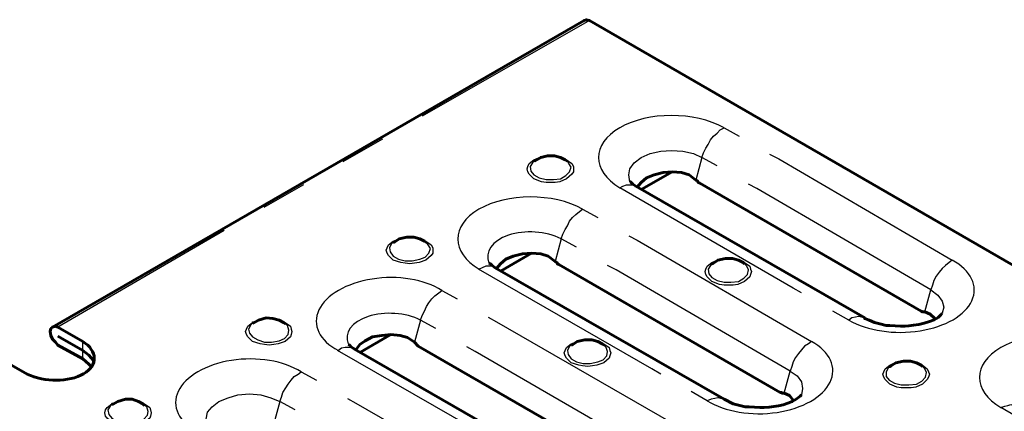
# Model space of a CAD drawing. Units: millimetres. Extents: x 0 to 15984, y 0 to 2695.
# Drawn here: x 15542 to 15597, y 2357 to 2379 of the extents above; entities that cross this region are included whole.
import ezdxf

# ---------------------------------------------------------------- set-up
doc = ezdxf.new("R2010")
doc.units = ezdxf.units.MM
doc.layers.add('PDF _Геометрия', color=7, linetype='Continuous')

msp = doc.modelspace()

# ---------------------------------------------------------------- linework, layer by layer
at = {"layer": 'PDF _Геометрия', "lineweight": 60}
for points in [[(15596.68, 2331.237), (15626.227, 2348.296), (15626.354, 2348.381), (15626.354, 2348.762), (15626.1, 2349.185), (15625.93, 2349.312), (15574.203, 2379.197), (15574.034, 2379.239), (15573.907, 2379.197), (15544.318, 2362.138)], [(15572.976, 2371.366), (15572.849, 2371.45), (15572.595, 2371.577), (15572.256, 2371.662), (15571.875, 2371.662), (15571.494, 2371.577), (15571.155, 2371.366)], [(15593.421, 2362.603), (15593.167, 2362.857), (15592.871, 2362.984), (15592.744, 2362.984), (15592.659, 2363.027), (15580.341, 2370.138), (15580.256, 2370.181), (15580.214, 2370.265), (15580.129, 2370.308), (15579.748, 2370.604), (15579.325, 2370.731), (15578.817, 2370.773), (15578.309, 2370.731), (15577.801, 2370.604), (15577.378, 2370.434), (15577.082, 2370.181), (15576.87, 2369.927)], [(15577.124, 2369.8), (15578.817, 2370.773)], [(15591.77, 2362.18), (15591.516, 2362.18), (15590.924, 2362.222), (15590.712, 2362.222), (15590.373, 2362.307), (15590.077, 2362.392), (15589.781, 2362.519), (15589.527, 2362.603), (15589.527, 2362.646), (15576.785, 2369.969), (15576.616, 2370.096), (15576.489, 2370.223), (15576.447, 2370.223)], [(15563.367, 2366.879), (15563.282, 2366.836)], [(15565.145, 2366.836), (15565.018, 2366.921), (15564.764, 2367.048), (15564.425, 2367.133), (15564.044, 2367.133), (15563.621, 2367.048), (15563.324, 2366.836)], [(15585.548, 2358.074), (15585.336, 2358.328), (15585.04, 2358.455), (15584.955, 2358.455), (15584.87, 2358.497), (15584.828, 2358.497), (15572.51, 2365.609), (15572.425, 2365.651), (15572.383, 2365.736), (15572.298, 2365.778), (15571.917, 2366.074), (15571.494, 2366.201), (15570.986, 2366.244), (15570.478, 2366.201), (15569.97, 2366.074), (15569.547, 2365.905), (15569.251, 2365.651), (15569.039, 2365.397)], [(15569.293, 2365.27), (15570.986, 2366.244)], [(15583.939, 2357.651), (15583.685, 2357.651), (15583.092, 2357.693), (15582.881, 2357.693), (15582.204, 2357.862), (15581.696, 2358.116), (15568.954, 2365.44), (15568.785, 2365.567), (15568.7, 2365.651), (15568.616, 2365.694)], [(15581.103, 2365.694), (15581.018, 2365.651)], [(15582.838, 2365.651), (15582.754, 2365.736), (15582.5, 2365.863), (15582.161, 2365.948), (15581.78, 2365.948), (15581.357, 2365.863), (15581.061, 2365.651)], [(15593.844, 2362.9), (15593.76, 2362.815)], [(15555.536, 2362.392), (15555.451, 2362.349)], [(15557.271, 2362.307), (15557.186, 2362.392), (15556.932, 2362.519), (15556.594, 2362.603), (15556.213, 2362.646), (15555.79, 2362.519), (15555.493, 2362.349)], [(15546.477, 2359.937), (15546.35, 2360.064), (15546.011, 2360.36), (15544.614, 2361.122), (15544.487, 2361.291), (15544.318, 2361.461), (15544.233, 2361.672), (15544.191, 2361.884), (15544.233, 2362.053), (15544.318, 2362.138), (15544.487, 2362.18), (15544.614, 2362.138), (15546.011, 2361.334)], [(15577.717, 2353.545), (15577.505, 2353.799), (15577.209, 2353.926), (15577.124, 2353.926), (15577.039, 2353.968), (15576.997, 2353.968), (15564.679, 2361.08), (15564.467, 2361.291), (15564.086, 2361.545), (15563.663, 2361.672), (15563.155, 2361.715), (15562.647, 2361.672), (15562.139, 2361.588), (15561.716, 2361.376), (15561.419, 2361.164), (15561.208, 2360.868)], [(15561.462, 2360.741), (15563.155, 2361.715)], [(15575.007, 2361.122), (15574.923, 2361.207), (15574.669, 2361.334), (15574.33, 2361.418), (15573.949, 2361.418), (15573.526, 2361.334), (15573.23, 2361.122)], [(15576.108, 2353.121), (15575.854, 2353.121), (15575.261, 2353.164), (15575.05, 2353.206), (15574.711, 2353.248), (15574.372, 2353.333), (15573.865, 2353.587), (15561.123, 2360.91), (15560.954, 2361.037), (15560.869, 2361.122), (15560.785, 2361.164)], [(15573.272, 2361.164), (15573.187, 2361.122)], [(15542.921, 2359.513), (15541.524, 2360.318), (15541.355, 2360.402), (15541.228, 2360.36), (15323.736, 2234.809)], [(15592.744, 2359.937), (15592.659, 2360.021), (15592.405, 2360.148), (15592.066, 2360.233), (15591.685, 2360.233), (15591.262, 2360.148), (15590.924, 2359.937), (15591.008, 2359.979)], [(15549.44, 2357.778), (15549.355, 2357.862), (15549.101, 2357.989), (15548.763, 2358.116), (15548.382, 2358.116), (15547.959, 2357.989), (15547.662, 2357.82)], [(15586.013, 2358.37), (15585.929, 2358.286)], [(15547.705, 2357.862), (15547.62, 2357.82)]]:
    msp.add_lwpolyline(points, dxfattribs=at)
at = {"layer": 'PDF _Геометрия', "lineweight": 30}
for points in [[(15574.203, 2379.197), (15564.891, 2373.863)], [(15581.315, 2371.112), (15580.468, 2371.577), (15580.553, 2371.831), (15580.68, 2372.085), (15580.807, 2372.297), (15580.934, 2372.551), (15581.103, 2372.763), (15581.315, 2372.932), (15581.484, 2373.101), (15581.696, 2373.228), (15582.542, 2372.763)], [(15562.689, 2372.593), (15560.488, 2371.323)], [(15572.383, 2371.62), (15572.552, 2371.62), (15572.933, 2371.45), (15573.23, 2371.239), (15573.314, 2371.069), (15573.314, 2370.942), (15573.314, 2370.773), (15573.23, 2370.646), (15572.933, 2370.392), (15572.552, 2370.223), (15572.298, 2370.181), (15572.044, 2370.181), (15571.79, 2370.181), (15571.536, 2370.223), (15571.113, 2370.392), (15570.859, 2370.646), (15570.774, 2370.773), (15570.732, 2370.942), (15570.774, 2371.069), (15570.859, 2371.239), (15571.113, 2371.45), (15571.536, 2371.62), (15571.79, 2371.662)], [(15576.447, 2370.223), (15576.404, 2370.604), (15576.447, 2370.942), (15576.701, 2371.281), (15577.082, 2371.577), (15577.59, 2371.789), (15578.182, 2371.916), (15578.775, 2371.958), (15579.41, 2371.916), (15580.002, 2371.789), (15580.468, 2371.577), (15580.129, 2370.308)], [(15584.235, 2371.747), (15584.743, 2371.493), (15594.395, 2365.863), (15594.225, 2365.736), (15594.014, 2365.567), (15593.844, 2365.397), (15593.675, 2365.186), (15593.506, 2364.974), (15593.379, 2364.72), (15593.294, 2364.466), (15593.209, 2364.212), (15593.59, 2363.916), (15593.844, 2363.577), (15593.929, 2363.238), (15593.844, 2362.9)], [(15571.155, 2371.366), (15571.028, 2371.281), (15570.901, 2371.069), (15570.944, 2370.815), (15571.113, 2370.604), (15571.409, 2370.434), (15571.79, 2370.35), (15572.214, 2370.35), (15572.595, 2370.392), (15572.891, 2370.561), (15573.103, 2370.773), (15573.187, 2371.027), (15573.06, 2371.239), (15572.976, 2371.366)], [(15558.287, 2370.054), (15556.086, 2368.784)], [(15586.013, 2364.043), (15585.548, 2364.297), (15575.896, 2369.884), (15576.066, 2369.969), (15576.277, 2370.054), (15576.447, 2370.054), (15576.616, 2370.054), (15576.785, 2369.969)], [(15592.871, 2362.984), (15593.209, 2364.212), (15583.516, 2369.842), (15583.05, 2370.096)], [(15573.484, 2366.582), (15572.637, 2367.048), (15572.722, 2367.302), (15572.849, 2367.556), (15572.976, 2367.768), (15573.103, 2368.022), (15573.272, 2368.233), (15573.441, 2368.403), (15573.653, 2368.572), (15573.822, 2368.699), (15574.669, 2368.233)], [(15553.885, 2367.514), (15544.614, 2362.138)], [(15576.404, 2367.217), (15576.87, 2366.963), (15586.564, 2361.334), (15586.394, 2361.207), (15586.183, 2361.08), (15586.013, 2360.868), (15585.844, 2360.656), (15585.675, 2360.445), (15585.548, 2360.191), (15585.463, 2359.937), (15585.378, 2359.683), (15585.759, 2359.429), (15586.013, 2359.09), (15586.056, 2358.709), (15586.013, 2358.37)], [(15564.552, 2367.133), (15564.721, 2367.09), (15565.102, 2366.921), (15565.399, 2366.709), (15565.483, 2366.54), (15565.483, 2366.413), (15565.483, 2366.244), (15565.399, 2366.117), (15565.102, 2365.863), (15564.721, 2365.736), (15564.467, 2365.694), (15564.213, 2365.651), (15563.959, 2365.694), (15563.705, 2365.736), (15563.282, 2365.863), (15563.028, 2366.117), (15562.943, 2366.244), (15562.901, 2366.413), (15562.943, 2366.54), (15563.028, 2366.709), (15563.282, 2366.921), (15563.705, 2367.09), (15563.959, 2367.133)], [(15563.282, 2366.836), (15563.197, 2366.794), (15563.07, 2366.54), (15563.113, 2366.328), (15563.282, 2366.074), (15563.578, 2365.905), (15563.959, 2365.821), (15564.34, 2365.821), (15564.764, 2365.905), (15565.06, 2366.032), (15565.272, 2366.244), (15565.356, 2366.498), (15565.229, 2366.709), (15565.145, 2366.836)], [(15572.637, 2367.048), (15572.298, 2365.778)], [(15585.04, 2358.455), (15585.378, 2359.683), (15575.685, 2365.313), (15575.219, 2365.567)], [(15582.246, 2365.905), (15582.458, 2365.905), (15582.838, 2365.736), (15583.135, 2365.524), (15583.177, 2365.355), (15583.219, 2365.228), (15583.177, 2365.059), (15583.135, 2364.932), (15582.838, 2364.678), (15582.458, 2364.508), (15582.204, 2364.466), (15581.95, 2364.466), (15581.696, 2364.466), (15581.442, 2364.508), (15581.018, 2364.678), (15580.764, 2364.932), (15580.68, 2365.059), (15580.637, 2365.228), (15580.68, 2365.355), (15580.764, 2365.524), (15581.018, 2365.736), (15581.442, 2365.905), (15581.696, 2365.948)], [(15581.018, 2365.651), (15580.934, 2365.567), (15580.807, 2365.355), (15580.849, 2365.101), (15581.018, 2364.889), (15581.315, 2364.72), (15581.696, 2364.635), (15582.077, 2364.635), (15582.5, 2364.678), (15582.796, 2364.847), (15583.008, 2365.059), (15583.05, 2365.313), (15582.965, 2365.524), (15582.838, 2365.651)], [(15578.182, 2359.513), (15577.674, 2359.81), (15568.023, 2365.355)], [(15568.954, 2365.44), (15568.954, 2365.482), (15568.785, 2365.524), (15568.616, 2365.524), (15568.446, 2365.524), (15568.235, 2365.44), (15568.065, 2365.355)], [(15565.652, 2362.053), (15564.806, 2362.519), (15564.891, 2362.773), (15565.018, 2363.027), (15565.145, 2363.281), (15565.272, 2363.492), (15565.441, 2363.704), (15565.61, 2363.873), (15565.822, 2364.043), (15565.991, 2364.17), (15566.838, 2363.704)], [(15589.527, 2362.603), (15589.484, 2362.646), (15589.357, 2362.688), (15589.188, 2362.73), (15589.019, 2362.688), (15588.807, 2362.646), (15588.638, 2362.519), (15587.749, 2363.027)], [(15556.679, 2362.603), (15556.89, 2362.561), (15557.271, 2362.392), (15557.567, 2362.18), (15557.61, 2362.011), (15557.652, 2361.884), (15557.61, 2361.715), (15557.567, 2361.588), (15557.271, 2361.334), (15556.89, 2361.207), (15556.636, 2361.164), (15556.382, 2361.122), (15556.128, 2361.164), (15555.874, 2361.207), (15555.451, 2361.334), (15555.197, 2361.588), (15555.112, 2361.715), (15555.07, 2361.884), (15555.112, 2362.011), (15555.197, 2362.18), (15555.451, 2362.392), (15555.874, 2362.561), (15556.128, 2362.603)], [(15555.451, 2362.349), (15555.366, 2362.265), (15555.239, 2362.011), (15555.282, 2361.799), (15555.451, 2361.588), (15555.747, 2361.418), (15556.128, 2361.291), (15556.509, 2361.291), (15556.932, 2361.376), (15557.229, 2361.503), (15557.44, 2361.715), (15557.483, 2361.968), (15557.398, 2362.222), (15557.271, 2362.307)], [(15564.806, 2362.519), (15564.467, 2361.291)], [(15568.573, 2362.688), (15569.039, 2362.434), (15578.732, 2356.847), (15578.521, 2356.72), (15578.352, 2356.55), (15578.182, 2356.339), (15578.013, 2356.127), (15577.844, 2355.915), (15577.717, 2355.661), (15577.632, 2355.407), (15577.547, 2355.153), (15577.928, 2354.899), (15578.14, 2354.561), (15578.225, 2354.18), (15578.182, 2353.841)], [(15546.011, 2360.36), (15546.011, 2360.826), (15546.011, 2361.334)], [(15574.415, 2361.418), (15574.626, 2361.376), (15575.007, 2361.207), (15575.304, 2360.995), (15575.346, 2360.826), (15575.388, 2360.699), (15575.346, 2360.529), (15575.304, 2360.402), (15575.007, 2360.148), (15574.626, 2360.021), (15574.372, 2359.979), (15574.118, 2359.937), (15573.822, 2359.979), (15573.611, 2360.021), (15573.187, 2360.148), (15572.933, 2360.402), (15572.849, 2360.529), (15572.806, 2360.699), (15572.849, 2360.826), (15572.933, 2360.995), (15573.187, 2361.207), (15573.611, 2361.376), (15573.822, 2361.418)], [(15570.351, 2354.984), (15569.843, 2355.28), (15560.192, 2360.826)], [(15561.123, 2360.91), (15561.123, 2360.953), (15560.954, 2360.995), (15560.785, 2360.995), (15560.615, 2360.995), (15560.404, 2360.953), (15560.234, 2360.826)], [(15577.209, 2353.926), (15577.547, 2355.153), (15567.854, 2360.783), (15567.388, 2361.037)], [(15573.187, 2361.122), (15573.103, 2361.08), (15572.976, 2360.826), (15573.018, 2360.614), (15573.187, 2360.36), (15573.484, 2360.191), (15573.865, 2360.106), (15574.245, 2360.106), (15574.669, 2360.191), (15574.965, 2360.318), (15575.177, 2360.529), (15575.219, 2360.783), (15575.134, 2360.995), (15575.007, 2361.122)], [(15592.151, 2360.191), (15592.363, 2360.191), (15592.744, 2360.021), (15592.998, 2359.81), (15593.082, 2359.64), (15593.125, 2359.513), (15593.082, 2359.344), (15592.998, 2359.217), (15592.744, 2358.963), (15592.363, 2358.794), (15592.109, 2358.751), (15591.855, 2358.751), (15591.558, 2358.751), (15591.305, 2358.794), (15590.924, 2358.963), (15590.67, 2359.217), (15590.585, 2359.344), (15590.543, 2359.513), (15590.585, 2359.64), (15590.67, 2359.81), (15590.924, 2360.021), (15591.305, 2360.191), (15591.558, 2360.233)], [(15557.821, 2357.524), (15556.975, 2357.989), (15557.059, 2358.243), (15557.144, 2358.497), (15557.313, 2358.751), (15557.44, 2358.963), (15557.61, 2359.175), (15557.779, 2359.386), (15557.991, 2359.513), (15558.16, 2359.64), (15559.007, 2359.175)], [(15590.924, 2359.937), (15590.839, 2359.852), (15590.712, 2359.64), (15590.712, 2359.386), (15590.881, 2359.175), (15591.178, 2359.005), (15591.558, 2358.921), (15591.982, 2358.921), (15592.405, 2358.963), (15592.701, 2359.132), (15592.913, 2359.344), (15592.955, 2359.598), (15592.871, 2359.81), (15592.744, 2359.937)], [(15581.696, 2358.116), (15581.653, 2358.116), (15581.526, 2358.159), (15581.357, 2358.201), (15581.188, 2358.159), (15580.976, 2358.116), (15580.764, 2358.032), (15579.875, 2358.54)], [(15548.847, 2358.074), (15549.059, 2358.032), (15549.44, 2357.862), (15549.736, 2357.651), (15549.779, 2357.524), (15549.821, 2357.355), (15549.779, 2357.185), (15549.736, 2357.058), (15549.44, 2356.847), (15549.059, 2356.677), (15548.805, 2356.635), (15548.551, 2356.635), (15548.255, 2356.635), (15548.043, 2356.677), (15547.62, 2356.847), (15547.366, 2357.058), (15547.281, 2357.185), (15547.239, 2357.355), (15547.281, 2357.524), (15547.366, 2357.651), (15547.62, 2357.862), (15548.043, 2358.032), (15548.255, 2358.074)], [(15552.953, 2356.677), (15552.869, 2357.016), (15552.953, 2357.397), (15553.207, 2357.693), (15553.588, 2357.989), (15554.096, 2358.201), (15554.647, 2358.37), (15555.282, 2358.413), (15555.917, 2358.37), (15556.467, 2358.201), (15556.975, 2357.989), (15556.636, 2356.762)], [(15560.742, 2358.159), (15561.208, 2357.905), (15570.901, 2352.317), (15570.69, 2352.19), (15570.52, 2352.021), (15570.351, 2351.852), (15570.182, 2351.64), (15570.012, 2351.386), (15569.885, 2351.132), (15569.801, 2350.92), (15569.716, 2350.666), (15570.097, 2350.37), (15570.309, 2350.031), (15570.393, 2349.65), (15570.309, 2349.312)], [(15547.62, 2357.82), (15547.535, 2357.735), (15547.408, 2357.524), (15547.451, 2357.27), (15547.62, 2357.058), (15547.916, 2356.889), (15548.297, 2356.762), (15548.678, 2356.762), (15549.101, 2356.847), (15549.398, 2357.016), (15549.609, 2357.228), (15549.652, 2357.439), (15549.567, 2357.693), (15549.44, 2357.778)], [(15607.221, 2351.809), (15606.755, 2352.063), (15597.104, 2357.651), (15597.315, 2357.735), (15597.485, 2357.778), (15597.654, 2357.82), (15597.823, 2357.778), (15597.993, 2357.735)]]:
    msp.add_lwpolyline(points, dxfattribs=at)
at = {"layer": 'PDF _Геометрия', "lineweight": 60}
msp.add_lwpolyline([(15544.614, 2361.63), (15546.011, 2360.826), (15546.35, 2360.572), (15546.604, 2360.275), (15546.604, 2360.191), (15546.604, 2360.275), (15546.35, 2360.572), (15546.011, 2360.826)], close=True, dxfattribs=at)
at = {"layer": 'PDF _Геометрия', "lineweight": 30}
for centre, major_axis, ratio, start_param, end_param in [((15578.871, 2371.513), (-4.16, 0.09), 0.574667, 3.978453, 7.069785), ((15571.003, 2366.993), (-4.123, 0.072), 0.577859, 3.969609, 7.070973), ((15571.06, 2365.965), (-2.521, 0.137), 0.578114, 4.06846, 6.563461), ((15591.531, 2364.183), (4.092, 0.017), 0.572166, 3.92476, 7.076234), ((15562.982, 2362.574), (3.976, 0.166), 0.580995, 0.688494, 3.92518), ((15563.195, 2361.482), (-2.482, 0.096), 0.570071, 4.028677, 6.546552), ((15600.078, 2359.28), (-4.16, 0.09), 0.574667, 3.978453, 7.069785), ((15583.738, 2359.639), (4.011, 0.094), 0.579717, 3.863669, 7.058765), ((15555.151, 2358.044), (3.976, 0.166), 0.580995, 0.688494, 3.92518)]:
    msp.add_ellipse(centre, major_axis=major_axis, ratio=ratio, start_param=start_param, end_param=end_param, dxfattribs=at)
at = {"layer": 'PDF _Геометрия', "lineweight": 60}
msp.add_ellipse((15544.326, 2360.501), major_axis=(-2.32, 0.159), ratio=0.568051, start_param=0.959506, end_param=3.939082, dxfattribs=at)
for points in [[(15593.76, 2362.815), (15593.443, 2362.392), (15592.274, 2362.219), (15591.77, 2362.18)], [(15585.929, 2358.286), (15585.392, 2357.798), (15584.628, 2357.733), (15583.939, 2357.651)]]:
    msp.add_open_spline(points, degree=3, dxfattribs=at)

doc.saveas('drawing.dxf')
